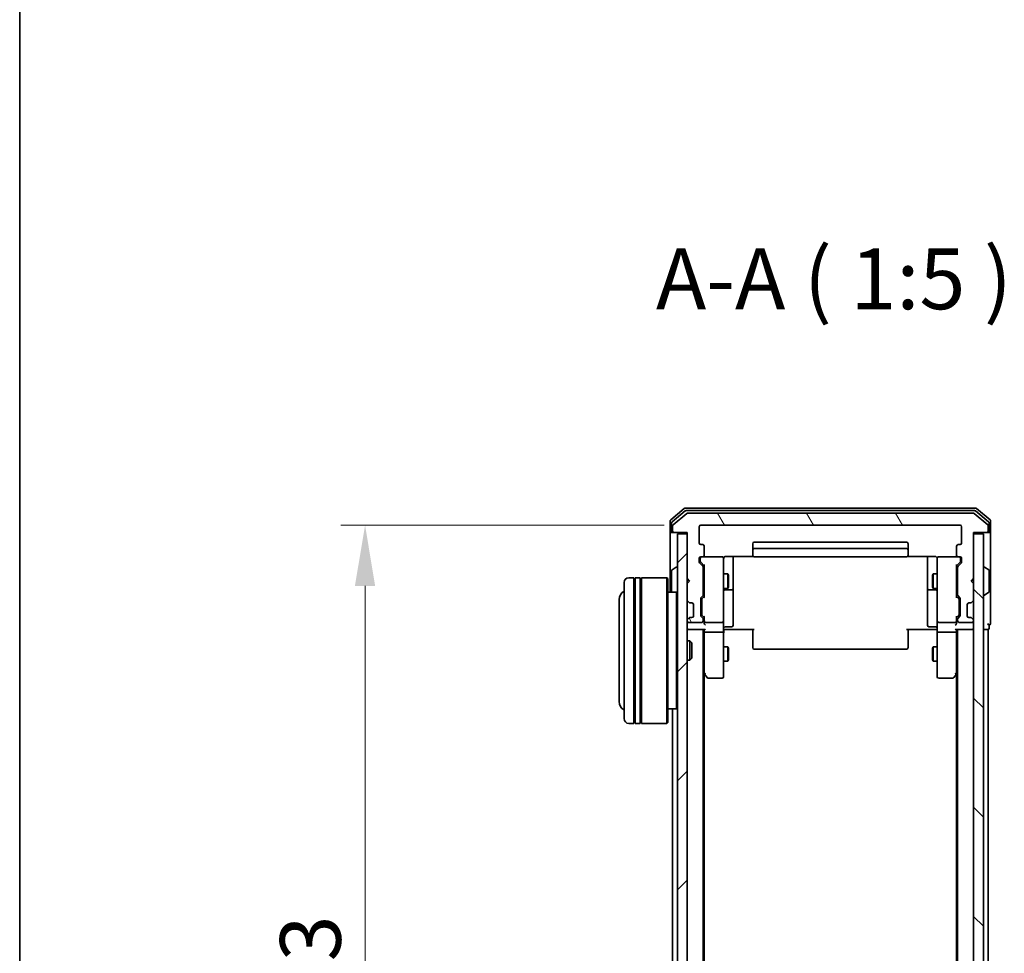
# Model space of a CAD drawing. Units: millimetres. Extents: x 10 to 6772, y 5 to 1410.
# Drawn here: x 280 to 483, y 834 to 1026 of the extents above; entities that cross this region are included whole.
import ezdxf

# ---------------------------------------------------------------- set-up
doc = ezdxf.new("R2010")
doc.units = ezdxf.units.MM
doc.header["$LTSCALE"] = 0.666667
doc.layers.get('Defpoints').update_dxf_attribs({"lineweight": 25})
for name, color, linetype, lineweight in [('Border (ISO)', 7, 'Continuous', 35), ('Dimension (ISO)', 7, 'Continuous', 18), ('Dimension (ISO) @ 1', 7, 'Continuous', 18), ('Symbol (ISO)', 7, 'Continuous', 18), ('Visible (ISO)', 7, 'Continuous', 35)]:
    doc.layers.add(name, color=color, linetype=linetype, lineweight=lineweight)
doc.layers.add('Hatch (ISO)', color=1, linetype='Continuous', lineweight=18, true_color=0xff0000)
doc.styles.add('Note Text (TK)', font='MS PGothic.ttf')
doc.dimstyles.new('Default - Method 1b (TK)', dxfattribs={"dimscale": 0.666667, "dimtxt": 2.5, "dimasz": 2.5, "dimexe": 1, "dimexo": 1.5, "dimgap": 1, "dimtad": 1, "dimtoh": 1, "dimrnd": 1e-08, "dimdsep": 46, "dimtxsty": 'Note Text (TK)', "dimcen": 0.09, "dimdle": 5, "dimclrd": 100, "dimclre": 100, "dimclrt": 7, "dimadec": 1, "dimazin": 1, "dimtfac": 1, "dimtmove": 0, "dimatfit": 3, "dimfxl": 0, "dimtolj": 1, "dimlwd": -1, "dimlwe": -1, "dimarcsym": 0})

# ---------------------------------------------------------------- blocks, each defined once
blk = doc.blocks.new('図面枠 tk図枠')
at = {"layer": 'Border (ISO)'}
blk.add_line((14.5, 289), (14.5, 8), dxfattribs=at)
blk = doc.blocks.new('*D73')
at = {"layer": 'Defpoints', "color": 0, "transparency": 16777216}
for p in [(420.59, 921.9), (351.46, 728.9), (420.59, 728.9)]:
    blk.add_point(p, dxfattribs=at)
at = {"layer": 'Dimension (ISO)', "color": 100, "transparency": 16777216}
for p, q in [((413.09, 921.9), (346.46, 921.9)), ((351.46, 909.4), (351.46, 741.4)), ((413.09, 728.9), (346.46, 728.9))]:
    blk.add_line(p, q, dxfattribs=at)
for points in [[(349.37, 909.4), (353.54, 909.4), (351.46, 921.9)], [(349.37, 741.4), (353.54, 741.4), (351.46, 728.9)]]:
    blk.add_solid(points, dxfattribs=at)
at = {"layer": 'Dimension (ISO)', "color": 7, "transparency": 16777216, "insert": (340.21, 813.18), "char_height": 12.5, "attachment_point": 4, "rotation": 90, "style": 'Note Text (TK)'}
blk.add_mtext('\\A1;193', dxfattribs=at)

msp = doc.modelspace()

# ---------------------------------------------------------------- hatches: boundary and pattern name
at = {"layer": 'Hatch (ISO)'}
h = msp.add_hatch(dxfattribs=at)
h.set_pattern_fill('ANSI31', color=256, scale=127, angle=75.000175, style=0)
h.set_pattern_definition([(120.0002, (207.833, -34.667), (-13.74813, -7.93754), [])])
edge = h.paths.add_edge_path()
edge.add_line((421.0878, 907.5701), (421.0878, 913.2216))
edge.add_ellipse((420.7878, 913.2216), major_axis=(0, 0.3), ratio=1, start_angle=270, end_angle=315)
edge.add_line((420.9999, 913.4337), (420.3757, 914.058))
edge.add_ellipse((420.5878, 914.2701), major_axis=(-0.2121, 0.2121), ratio=1, start_angle=45, end_angle=90, ccw=False)
edge.add_line((420.2878, 914.2701), (420.2878, 915.0958))
edge.add_ellipse((420.5878, 915.0958), major_axis=(0, 0.3), ratio=1, start_angle=0, end_angle=90, ccw=False)
edge.add_line((420.5878, 915.3958), (420.9878, 915.3958))
edge.add_ellipse((420.9878, 915.6958), major_axis=(0.3, 0), ratio=1, start_angle=270, end_angle=360)
edge.add_line((421.2878, 915.6958), (421.2878, 917.5958))
edge.add_ellipse((420.9878, 917.5958), major_axis=(0, 0.3), ratio=1, start_angle=270, end_angle=360)
edge.add_line((420.9878, 917.8958), (420.5878, 917.8958))
edge.add_ellipse((420.5878, 918.1958), major_axis=(-0.3, 0), ratio=1, start_angle=0, end_angle=90, ccw=False)
edge.add_line((420.2878, 918.1958), (420.2878, 921.5958))
edge.add_ellipse((420.5878, 921.5958), major_axis=(0, 0.3), ratio=1, start_angle=0, end_angle=90, ccw=False)
edge.add_line((420.5878, 921.8958), (473.9878, 921.8958))
edge.add_ellipse((473.9878, 921.5958), major_axis=(0.3, 0), ratio=1, start_angle=0, end_angle=90, ccw=False)
edge.add_line((474.2878, 921.5958), (474.2878, 918.1958))
edge.add_ellipse((473.9878, 918.1958), major_axis=(0, -0.3), ratio=1, start_angle=0, end_angle=90, ccw=False)
edge.add_line((473.9878, 917.8958), (473.5878, 917.8958))
edge.add_ellipse((473.5878, 917.5958), major_axis=(-0.3, 0), ratio=1, start_angle=270, end_angle=360)
edge.add_line((473.2878, 917.5958), (473.2878, 915.6958))
edge.add_ellipse((473.5878, 915.6958), major_axis=(0, -0.3), ratio=1, start_angle=270, end_angle=360)
edge.add_line((473.5878, 915.3958), (473.9878, 915.3958))
edge.add_ellipse((473.9878, 915.0958), major_axis=(0.3, 0), ratio=1, start_angle=0, end_angle=90, ccw=False)
edge.add_line((474.2878, 915.0958), (474.2878, 914.2701))
edge.add_ellipse((473.9878, 914.2701), major_axis=(0, -0.3), ratio=1, start_angle=45, end_angle=90, ccw=False)
edge.add_line((474.1999, 914.058), (473.5757, 913.4337))
edge.add_ellipse((473.7878, 913.2216), major_axis=(-0.2121, -0.2121), ratio=1, start_angle=270, end_angle=315)
edge.add_line((473.4878, 913.2216), (473.4878, 907.5701))
edge.add_ellipse((473.7878, 907.5701), major_axis=(0, -0.3), ratio=1, start_angle=270, end_angle=315)
edge.add_line((473.5757, 907.358), (473.8999, 907.0337))
edge.add_ellipse((473.6878, 906.8216), major_axis=(0.2121, -0.2121), ratio=1, start_angle=45, end_angle=90, ccw=False)
edge.add_line((473.9878, 906.8216), (473.9878, 903.3201))
edge.add_ellipse((473.6878, 903.3201), major_axis=(0, -0.3), ratio=1, start_angle=45, end_angle=90, ccw=False)
edge.add_line((473.8999, 903.108), (473.5757, 902.7837))
edge.add_ellipse((473.7878, 902.5716), major_axis=(-0.2121, -0.2121), ratio=1, start_angle=270, end_angle=315)
edge.add_line((473.4878, 902.5716), (473.4878, 902.1958))
edge.add_ellipse((473.7878, 902.1958), major_axis=(0, -0.3), ratio=1, start_angle=270, end_angle=360)
edge.add_line((473.7878, 901.8958), (476.4878, 901.8958))
edge.add_ellipse((476.4878, 902.1958), major_axis=(0.3, 0), ratio=1, start_angle=270, end_angle=360)
edge.add_line((476.7878, 902.1958), (476.7878, 902.2716))
edge.add_ellipse((476.4878, 902.2716), major_axis=(0, 0.3), ratio=1, start_angle=270, end_angle=315)
edge.add_line((476.6999, 902.4837), (476.3757, 902.808))
edge.add_ellipse((476.1635, 902.5958), major_axis=(-0.2121, 0.2121), ratio=1, start_angle=270, end_angle=315)
edge.add_line((476.1635, 902.8958), (475.7878, 902.8958))
edge.add_ellipse((475.7878, 903.1958), major_axis=(-0.3, 0), ratio=1, start_angle=0, end_angle=90, ccw=False)
edge.add_line((475.4878, 903.1958), (475.4878, 905.5958))
edge.add_ellipse((475.7878, 905.5958), major_axis=(0, 0.3), ratio=1, start_angle=0, end_angle=90, ccw=False)
edge.add_line((475.7878, 905.8958), (476.1635, 905.8958))
edge.add_ellipse((476.1635, 906.1958), major_axis=(0.3, 0), ratio=1, start_angle=270, end_angle=315)
edge.add_line((476.3757, 905.9837), (476.6999, 906.308))
edge.add_ellipse((476.4878, 906.5201), major_axis=(0.2121, 0.2121), ratio=1, start_angle=270, end_angle=315)
edge.add_line((476.7878, 906.5201), (476.7878, 909.8958))
edge.add_line((476.7878, 909.8958), (476.2878, 910.3958))
edge.add_line((476.2878, 910.3958), (476.7878, 910.8958))
edge.add_line((476.7878, 910.8958), (476.7878, 920.3958))
edge.add_line((476.7878, 920.3958), (479.4878, 920.3958))
edge.add_ellipse((479.4878, 920.6958), major_axis=(0.3, 0), ratio=1, start_angle=270, end_angle=360)
edge.add_line((479.7878, 920.6958), (479.7878, 921.7553))
edge.add_ellipse((479.4878, 921.7553), major_axis=(0, 0.3), ratio=1, start_angle=270, end_angle=320.194429)
edge.add_line((479.6799, 921.9858), (476.8713, 924.3263))
edge.add_ellipse((476.6792, 924.0958), major_axis=(-0.2305, 0.1921), ratio=1, start_angle=270, end_angle=309.805571)
edge.add_line((476.6792, 924.3958), (417.8964, 924.3958))
edge.add_ellipse((417.8964, 924.0958), major_axis=(-0.3, 0), ratio=1, start_angle=270, end_angle=309.805571)
edge.add_line((417.7044, 924.3263), (414.8958, 921.9858))
edge.add_ellipse((415.0878, 921.7553), major_axis=(-0.2305, -0.1921), ratio=1, start_angle=270, end_angle=320.194429)
edge.add_line((414.7878, 921.7553), (414.7878, 920.6958))
edge.add_ellipse((415.0878, 920.6958), major_axis=(0, -0.3), ratio=1, start_angle=270, end_angle=360)
edge.add_line((415.0878, 920.3958), (417.7878, 920.3958))
edge.add_line((417.7878, 920.3958), (417.7878, 910.8958))
edge.add_line((417.7878, 910.8958), (418.2878, 910.3958))
edge.add_line((418.2878, 910.3958), (417.7878, 909.8958))
edge.add_line((417.7878, 909.8958), (417.7878, 906.5201))
edge.add_ellipse((418.0878, 906.5201), major_axis=(0, -0.3), ratio=1, start_angle=270, end_angle=315)
edge.add_line((417.8757, 906.308), (418.1999, 905.9837))
edge.add_ellipse((418.4121, 906.1958), major_axis=(0.2121, -0.2121), ratio=1, start_angle=270, end_angle=315)
edge.add_line((418.4121, 905.8958), (418.7878, 905.8958))
edge.add_ellipse((418.7878, 905.5958), major_axis=(0.3, 0), ratio=1, start_angle=0, end_angle=90, ccw=False)
edge.add_line((419.0878, 905.5958), (419.0878, 903.1958))
edge.add_ellipse((418.7878, 903.1958), major_axis=(0, -0.3), ratio=1, start_angle=0, end_angle=90, ccw=False)
edge.add_line((418.7878, 902.8958), (418.4121, 902.8958))
edge.add_ellipse((418.4121, 902.5958), major_axis=(-0.3, 0), ratio=1, start_angle=270, end_angle=315)
edge.add_line((418.1999, 902.808), (417.8757, 902.4837))
edge.add_ellipse((418.0878, 902.2716), major_axis=(-0.2121, -0.2121), ratio=1, start_angle=270, end_angle=315)
edge.add_line((417.7878, 902.2716), (417.7878, 902.1958))
edge.add_ellipse((418.0878, 902.1958), major_axis=(0, -0.3), ratio=1, start_angle=270, end_angle=360)
edge.add_line((418.0878, 901.8958), (420.7878, 901.8958))
edge.add_ellipse((420.7878, 902.1958), major_axis=(0.3, 0), ratio=1, start_angle=270, end_angle=360)
edge.add_line((421.0878, 902.1958), (421.0878, 902.5716))
edge.add_ellipse((420.7878, 902.5716), major_axis=(0, 0.3), ratio=1, start_angle=270, end_angle=315)
edge.add_line((420.9999, 902.7837), (420.6757, 903.108))
edge.add_ellipse((420.8878, 903.3201), major_axis=(-0.2121, 0.2121), ratio=1, start_angle=45, end_angle=90, ccw=False)
edge.add_line((420.5878, 903.3201), (420.5878, 906.8216))
edge.add_ellipse((420.8878, 906.8216), major_axis=(0, 0.3), ratio=1, start_angle=45, end_angle=90, ccw=False)
edge.add_line((420.6757, 907.0337), (420.9999, 907.358))
edge.add_ellipse((420.7878, 907.5701), major_axis=(0.2121, 0.2121), ratio=1, start_angle=270, end_angle=315)
h = msp.add_hatch(dxfattribs=at)
h.set_pattern_fill('ANSI31', color=256, scale=127, style=0)
h.set_pattern_definition([(45, (207.833, -34.667), (-11.22532, 11.22532), [])])
h.paths.add_polyline_path([(415.7878, 730.6958), (417.7878, 730.6958), (417.7878, 920.0958), (415.7878, 920.0958)])
h = msp.add_hatch(dxfattribs=at)
h.set_pattern_fill('ANSI31', color=256, scale=127, angle=90.00021, style=0)
h.set_pattern_definition([(135.0002, (207.833, -34.667), (-11.22528, -11.22536), [])])
h.paths.add_polyline_path([(476.7878, 730.6958), (478.7878, 730.6958), (478.7878, 920.0958), (476.7878, 920.0958)])

# ---------------------------------------------------------------- linework, layer by layer
at = {"layer": 'Visible (ISO)'}
for p, q in [((417.2044, 925.3263), (414.3958, 922.9858)), ((417.3854, 924.8263), (414.6958, 922.5849)), ((477.1792, 925.3958), (417.3964, 925.3958)), ((476.9982, 924.8958), (417.5775, 924.8958)), ((479.8799, 922.5849), (477.1902, 924.8263)), ((480.1799, 922.9858), (477.3713, 925.3263)), ((414.2878, 922.7553), (414.2878, 920.6958)), ((417.7044, 924.3263), (414.8958, 921.9858)), ((476.6792, 924.3958), (417.8964, 924.3958)), ((479.6799, 921.9858), (476.8713, 924.3263)), ((480.2878, 920.6958), (480.2878, 922.7553)), ((414.2878, 920.6958), (414.2878, 908.0958)), ((414.5878, 922.3545), (414.5878, 920.6958)), ((414.7878, 921.7553), (414.7878, 920.6958)), ((420.2878, 918.1958), (420.2878, 921.5958)), ((420.5878, 921.8958), (473.9878, 921.8958)), ((474.2878, 921.5958), (474.2878, 918.1958)), ((479.7878, 920.6958), (479.7878, 921.7553)), ((479.9878, 920.6958), (479.9878, 922.3545)), ((480.2878, 905.3958), (480.2878, 920.6958)), ((414.8878, 920.3958), (414.5878, 920.3958)), ((414.8878, 920.3958), (415.0878, 920.3958)), ((415.0878, 920.3958), (417.7878, 920.3958)), ((417.7878, 920.0958), (415.7878, 920.0958)), ((415.7878, 920.0958), (415.7878, 730.6958)), ((417.7878, 920.3958), (417.7878, 910.8958)), ((417.7878, 730.6958), (417.7878, 920.0958)), ((476.7878, 910.8958), (476.7878, 920.3958)), ((476.7878, 920.3958), (479.4878, 920.3958)), ((478.7878, 920.0958), (476.7878, 920.0958)), ((476.7878, 920.0958), (476.7878, 730.6958)), ((478.7878, 730.6958), (478.7878, 920.0958)), ((479.4878, 920.3958), (479.6878, 920.3958)), ((479.9878, 920.3958), (479.6878, 920.3958)), ((420.9878, 917.8958), (420.5878, 917.8958)), ((421.2878, 915.6958), (421.2878, 917.5958)), ((431.2878, 918.0958), (431.2878, 916.7958)), ((431.2878, 916.7958), (431.2878, 916.6029)), ((431.2878, 916.4615), (431.2878, 916.6029)), ((462.9878, 918.3958), (431.5878, 918.3958)), ((462.9878, 917.0958), (431.5878, 917.0958)), ((463.2878, 916.7958), (463.2878, 918.0958)), ((463.2878, 916.6029), (463.2878, 916.7958)), ((463.2878, 916.6029), (463.2878, 916.4615)), ((473.2878, 917.5958), (473.2878, 915.6958)), ((473.9878, 917.8958), (473.5878, 917.8958)), ((420.2878, 914.2701), (420.2878, 915.0958)), ((420.4878, 915.0958), (420.4878, 914.6066)), ((420.4878, 914.6066), (420.4878, 914.4701)), ((420.5878, 915.3958), (420.9878, 915.3958)), ((424.9878, 915.3958), (420.9878, 915.3958)), ((425.2878, 914.2104), (425.2878, 915.0958)), ((425.7878, 915.4857), (431.3737, 915.4857)), ((427.2878, 909.0729), (427.2878, 915.4857)), ((431.2878, 916.4615), (431.2878, 915.7544)), ((431.2878, 915.6958), (431.2878, 915.7544)), ((431.5878, 915.3958), (462.9878, 915.3958)), ((463.2019, 915.4857), (468.7878, 915.4857)), ((463.2878, 915.7544), (463.2878, 916.4615)), ((463.2878, 915.7544), (463.2878, 915.6958)), ((467.2878, 915.4857), (467.2878, 909.0729)), ((469.2878, 915.0958), (469.2878, 914.2104)), ((473.5878, 915.3958), (469.5878, 915.3958)), ((473.5878, 915.3958), (473.9878, 915.3958)), ((474.0878, 914.6066), (474.0878, 915.0958)), ((474.0878, 914.4701), (474.0878, 914.6066)), ((474.2878, 915.0958), (474.2878, 914.2701)), ((414.5878, 912.5373), (414.5878, 908.2544)), ((414.6788, 912.705), (415.5381, 913.2635)), ((415.6878, 913.2958), (415.6471, 913.2958)), ((420.9999, 913.4337), (420.3757, 914.058)), ((420.5757, 914.2579), (421.2878, 913.5458)), ((421.0878, 907.5701), (421.0878, 913.2216)), ((421.2878, 913.7219), (421.2878, 907.0697)), ((425.2878, 903.014), (425.2878, 914.2104)), ((469.2878, 914.2104), (469.2878, 903.014)), ((473.9999, 914.2579), (473.2878, 913.5458)), ((473.2878, 907.0697), (473.2878, 913.7219)), ((473.4878, 913.2216), (473.4878, 907.5701)), ((474.1999, 914.058), (473.5757, 913.4337)), ((478.8878, 913.2958), (478.9285, 913.2958)), ((479.8968, 912.705), (479.0375, 913.2635)), ((479.9878, 908.2544), (479.9878, 912.5373)), ((406.7878, 911.0958), (405.7878, 911.0958)), ((406.7878, 911.0958), (406.7878, 881.0958)), ((406.7878, 910.8958), (407.0878, 910.8958)), ((407.0878, 881.0958), (407.0878, 911.0958)), ((408.0878, 911.0958), (407.0878, 911.0958)), ((408.0878, 911.0958), (408.0878, 881.0958)), ((408.0878, 910.8958), (408.3878, 910.8958)), ((408.3878, 881.0958), (408.3878, 911.0958)), ((413.5878, 911.0958), (408.3878, 911.0958)), ((413.5878, 881.0958), (413.5878, 911.0958)), ((413.7878, 910.8958), (413.5878, 911.0958)), ((413.7878, 910.8958), (413.7878, 881.2958)), ((417.7878, 910.8958), (418.2878, 910.3958)), ((421.0878, 911.8958), (421.2878, 911.8958)), ((425.2878, 911.8958), (426.1344, 911.8958)), ((426.1344, 908.8958), (426.1344, 911.8958)), ((426.2878, 911.5891), (426.1344, 911.8958)), ((426.2878, 911.5891), (426.2878, 909.2026)), ((468.2878, 911.5891), (468.4412, 911.8958)), ((468.2878, 909.2026), (468.2878, 911.5891)), ((468.4412, 911.8958), (468.4412, 908.8958)), ((469.2878, 911.8958), (468.4412, 911.8958)), ((473.4878, 911.8958), (473.2878, 911.8958)), ((476.2878, 910.3958), (476.7878, 910.8958)), ((404.7878, 882.0958), (404.7878, 910.0958)), ((418.2878, 910.3958), (417.7878, 909.8958)), ((417.7878, 909.8958), (417.7878, 906.5201)), ((421.0878, 908.8958), (421.2878, 908.8958)), ((425.2878, 908.8958), (426.1344, 908.8958)), ((425.5878, 908.6013), (426.9878, 908.6013)), ((426.2878, 909.2026), (426.1344, 908.8958)), ((427.2878, 908.9013), (427.2878, 909.0729)), ((427.2878, 905.2268), (427.2878, 908.9013)), ((467.2878, 909.0729), (467.2878, 908.9013)), ((467.2878, 908.9013), (467.2878, 905.2268)), ((467.5878, 908.6013), (468.9878, 908.6013)), ((468.2878, 909.2026), (468.4412, 908.8958)), ((469.2878, 908.8958), (468.4412, 908.8958)), ((473.4878, 908.8958), (473.2878, 908.8958)), ((476.7878, 909.8958), (476.2878, 910.3958)), ((476.7878, 906.5201), (476.7878, 909.8958)), ((403.7878, 906.5958), (403.7878, 885.5958)), ((415.5878, 908.0958), (413.7878, 908.0958)), ((415.5878, 884.0958), (415.5878, 908.0958)), ((415.7878, 907.8958), (415.5878, 908.0958)), ((420.5878, 903.3201), (420.5878, 906.8216)), ((420.6757, 907.0337), (420.9999, 907.358)), ((420.7878, 906.6215), (420.7878, 906.4781)), ((420.7878, 906.4781), (420.7878, 903.6635)), ((421.2878, 907.2458), (420.8757, 906.8337)), ((473.2878, 907.2458), (473.6999, 906.8337)), ((473.5757, 907.358), (473.8999, 907.0337)), ((473.7878, 906.4781), (473.7878, 906.6215)), ((473.7878, 903.6635), (473.7878, 906.4781)), ((473.9878, 906.8216), (473.9878, 903.3201)), ((478.8878, 907.4958), (478.9285, 907.4958)), ((479.8968, 908.0867), (479.0375, 907.5281)), ((417.8757, 906.308), (418.1999, 905.9837)), ((418.1999, 905.9837), (418.2204, 905.9633)), ((418.4121, 905.8958), (418.7878, 905.8958)), ((419.0878, 905.5958), (419.0878, 903.1958)), ((427.2878, 901.2971), (427.2878, 905.2268)), ((467.2878, 905.2268), (467.2878, 901.2971)), ((475.4878, 903.1958), (475.4878, 905.5958)), ((475.7878, 905.8958), (476.1635, 905.8958)), ((476.3552, 905.9633), (476.3757, 905.9837)), ((476.3757, 905.9837), (476.6999, 906.308)), ((480.2878, 901.6958), (480.2878, 905.3958)), ((418.1999, 902.808), (417.8757, 902.4837)), ((418.2204, 902.8284), (418.1999, 902.808)), ((418.7878, 902.8958), (418.4121, 902.8958)), ((420.9999, 902.7837), (420.6757, 903.108)), ((420.7878, 903.6635), (420.7878, 903.5201)), ((421.2878, 902.8958), (420.8757, 903.3079)), ((421.0878, 902.1958), (421.0878, 902.5716)), ((421.2878, 903.0719), (421.2878, 902.1958)), ((425.2878, 902.1958), (425.2878, 903.014)), ((469.2878, 903.014), (469.2878, 902.1958)), ((473.6999, 903.3079), (473.2878, 902.8958)), ((473.2878, 902.1958), (473.2878, 903.0719)), ((473.4878, 902.5716), (473.4878, 902.1958)), ((473.8999, 903.108), (473.5757, 902.7837)), ((473.7878, 903.5201), (473.7878, 903.6635)), ((476.1635, 902.8958), (475.7878, 902.8958)), ((476.3757, 902.808), (476.3552, 902.8284)), ((476.6999, 902.4837), (476.3757, 902.808)), ((417.7878, 902.2716), (417.7878, 902.1958)), ((418.0878, 900.3958), (417.7878, 900.3958)), ((418.0878, 901.8958), (420.7878, 901.8958)), ((418.0878, 900.3958), (421.3757, 900.3958)), ((421.0878, 750.3958), (421.0878, 900.3958)), ((421.2878, 902.1958), (421.2878, 901.8201)), ((421.2878, 900.3958), (421.2878, 900.0201)), ((421.5878, 901.8958), (424.9878, 901.8958)), ((425.2878, 902.1958), (425.2878, 900.0201)), ((425.7878, 900.3958), (425.2956, 900.3958)), ((425.5878, 900.9971), (426.9878, 900.9971)), ((431.5878, 900.3958), (425.7878, 900.3958)), ((431.2878, 899.9816), (431.2878, 900.3958)), ((468.7878, 900.3958), (462.9878, 900.3958)), ((463.2878, 900.3958), (463.2878, 899.9816)), ((468.9878, 900.9971), (467.5878, 900.9971)), ((469.2801, 900.3958), (468.7878, 900.3958)), ((469.2878, 900.0201), (469.2878, 902.1958)), ((469.5878, 901.8958), (472.9878, 901.8958)), ((473.1999, 900.3958), (476.4878, 900.3958)), ((473.2878, 901.8201), (473.2878, 902.1958)), ((473.2878, 900.0201), (473.2878, 900.3958)), ((473.4878, 750.3958), (473.4878, 900.3958)), ((473.7878, 901.8958), (476.4878, 901.8958)), ((476.7878, 900.3958), (476.4878, 900.3958)), ((476.7878, 902.1958), (476.7878, 902.2716)), ((478.7878, 900.3958), (479.4878, 900.3958)), ((479.7878, 900.3958), (479.4878, 900.3958)), ((479.7878, 750.3958), (479.7878, 900.3958)), ((479.9878, 900.6958), (479.9878, 901.3958)), ((421.2878, 900.0201), (421.2878, 891.4292)), ((424.9878, 899.8958), (421.5878, 899.8958)), ((425.2878, 891.4592), (425.2878, 900.0201)), ((431.2878, 899.9816), (431.2878, 897.6029)), ((463.2878, 897.6029), (463.2878, 899.9816)), ((469.2878, 900.0201), (469.2878, 891.4592)), ((472.9878, 899.8958), (469.5878, 899.8958)), ((473.2878, 891.4292), (473.2878, 900.0201)), ((417.7878, 898.0958), (418.3583, 898.0958)), ((418.3583, 894.0958), (418.3583, 898.0958)), ((418.7878, 897.6664), (418.3583, 898.0958)), ((418.7878, 897.6664), (418.7878, 894.5252)), ((425.2878, 896.8958), (426.1344, 896.8958)), ((426.1344, 893.8958), (426.1344, 896.8958)), ((426.2878, 896.5891), (426.1344, 896.8958)), ((426.2878, 896.5891), (426.2878, 894.2026)), ((431.2878, 897.4615), (431.2878, 897.6029)), ((431.2878, 897.4615), (431.2878, 896.7544)), ((431.2878, 896.6958), (431.2878, 896.7544)), ((431.5878, 896.3958), (462.9878, 896.3958)), ((463.2878, 897.6029), (463.2878, 897.4615)), ((463.2878, 896.7544), (463.2878, 897.4615)), ((463.2878, 896.7544), (463.2878, 896.6958)), ((468.2878, 896.5891), (468.4412, 896.8958)), ((468.2878, 894.2026), (468.2878, 896.5891)), ((468.4412, 896.8958), (468.4412, 893.8958)), ((469.2878, 896.8958), (468.4412, 896.8958)), ((418.7878, 894.5252), (418.3583, 894.0958)), ((417.7878, 894.0958), (418.3583, 894.0958)), ((425.2878, 893.8958), (426.1344, 893.8958)), ((426.2878, 894.2026), (426.1344, 893.8958)), ((468.2878, 894.2026), (468.4412, 893.8958)), ((469.2878, 893.8958), (468.4412, 893.8958)), ((421.0878, 891.5958), (421.3478, 891.2492)), ((421.2878, 759.4625), (421.2878, 891.3292)), ((421.3478, 891.2492), (421.8978, 890.5158)), ((421.5878, 891.4592), (421.4322, 891.3036)), ((422.1378, 890.3958), (424.9878, 890.3958)), ((425.2878, 890.6958), (425.2878, 891.4592)), ((469.2878, 891.4592), (469.2878, 890.6958)), ((469.5878, 890.3958), (472.4378, 890.3958)), ((472.6778, 890.5158), (473.2278, 891.2492)), ((472.9878, 891.4592), (473.1434, 891.3036)), ((473.2278, 891.2492), (473.4878, 891.5958)), ((473.2878, 759.4625), (473.2878, 891.3292)), ((415.5878, 884.0958), (413.7878, 884.0958)), ((414.7878, 766.6958), (414.7878, 884.0958)), ((415.7878, 884.2958), (415.5878, 884.0958)), ((406.7878, 881.0958), (405.7878, 881.0958)), ((406.7878, 881.2958), (407.0878, 881.2958)), ((408.0878, 881.0958), (407.0878, 881.0958)), ((408.0878, 881.2958), (408.3878, 881.2958)), ((413.5878, 881.0958), (408.3878, 881.0958)), ((413.7878, 881.2958), (413.5878, 881.0958))]:
    msp.add_line(p, q, dxfattribs=at)
for centre, radius, start, end in [((417.3964, 925.0958), 0.3, 90, 129.805571), ((417.5775, 924.5958), 0.3, 90, 129.805571), ((476.9982, 924.5958), 0.3, 50.194429, 90), ((477.1792, 925.0958), 0.3, 50.194429, 90), ((414.5878, 922.7553), 0.3, 129.805571, 180), ((417.8964, 924.0958), 0.3, 90, 129.805571), ((476.6792, 924.0958), 0.3, 50.194429, 90), ((479.9878, 922.7553), 0.3, 0, 50.194429), ((414.5878, 920.6958), 0.3, 180, 270), ((414.8878, 922.3545), 0.3, 129.805571, 180), ((414.8878, 920.6958), 0.3, 180, 270), ((415.0878, 921.7553), 0.3, 129.805571, 180), ((415.0878, 920.6958), 0.3, 180, 270), ((420.5878, 921.5958), 0.3, 90, 180), ((473.9878, 921.5958), 0.3, 0, 90), ((479.4878, 920.6958), 0.3, 270, 0), ((479.4878, 921.7553), 0.3, 0, 50.194429), ((479.6878, 920.6958), 0.3, 270, 0), ((479.6878, 922.3545), 0.3, 0, 50.194429), ((479.9878, 920.6958), 0.3, 270, 0), ((420.5878, 918.1958), 0.3, 180, 270), ((420.9878, 917.5958), 0.3, 0, 90), ((431.5878, 918.0958), 0.3, 90, 180), ((431.5878, 916.7958), 0.3, 90, 180), ((462.9878, 918.0958), 0.3, 0, 90), ((462.9878, 916.7958), 0.3, 0, 90), ((473.5878, 917.5958), 0.3, 90, 180), ((473.9878, 918.1958), 0.3, 270, 0), ((420.5878, 915.0958), 0.3, 90, 180), ((420.7878, 915.0958), 0.3, 90, 180), ((420.9878, 915.6958), 0.3, 270, 0), ((424.9878, 915.0958), 0.3, 0, 90), ((425.7878, 914.8958), 0.5, 165.524475, 180), ((431.5878, 915.6958), 0.3, 180, 270), ((462.9878, 915.6958), 0.3, 270, 0), ((468.7878, 914.8958), 0.5, 0, 14.495848), ((469.5878, 915.0958), 0.3, 90, 180), ((473.5878, 915.6958), 0.3, 180, 270), ((473.7878, 915.0958), 0.3, 0, 90), ((473.9878, 915.0958), 0.3, 0, 90), ((414.7878, 912.5373), 0.2, 123.023868, 180), ((415.6471, 913.0958), 0.2, 90, 123.023868), ((415.6878, 913.1958), 0.1, 0, 90), ((420.5878, 914.2701), 0.3, 180, 225), ((420.7878, 913.2216), 0.3, 0, 45), ((473.7878, 913.2216), 0.3, 135, 180), ((473.9878, 914.2701), 0.3, 315, 0), ((478.8878, 913.1958), 0.1, 90, 180), ((478.9285, 913.0958), 0.2, 56.976132, 90), ((479.7878, 912.5373), 0.2, 0, 56.976132), ((405.7878, 910.0958), 1, 90, 180), ((425.5878, 908.3013), 0.3, 90, 180), ((426.9878, 908.9013), 0.3, 270, 0), ((467.5878, 908.9013), 0.3, 180, 270), ((468.9878, 908.3013), 0.3, 0, 90), ((405.7878, 906.5958), 2, 120, 180), ((414.7878, 908.2544), 0.2, 180, 232.43724), ((418.0878, 906.5201), 0.3, 180, 225), ((420.8878, 906.8216), 0.3, 135, 180), ((420.7878, 907.5701), 0.3, 315, 0), ((473.7878, 907.5701), 0.3, 180, 225), ((473.6878, 906.8216), 0.3, 0, 45), ((476.4878, 906.5201), 0.3, 315, 0), ((478.8878, 907.5958), 0.1, 180, 270), ((478.9285, 907.6958), 0.2, 270, 303.023868), ((479.7878, 908.2544), 0.2, 303.023868, 0), ((418.4121, 906.1958), 0.3, 225, 270), ((418.7878, 905.5958), 0.3, 0, 90), ((475.7878, 905.5958), 0.3, 90, 180), ((476.1635, 906.1958), 0.3, 270, 315), ((418.0878, 902.2716), 0.3, 135, 180), ((418.4121, 902.5958), 0.3, 90, 135), ((418.7878, 903.1958), 0.3, 270, 0), ((420.8878, 903.3201), 0.3, 180, 225), ((420.7878, 902.5716), 0.3, 0, 45), ((473.7878, 902.5716), 0.3, 135, 180), ((473.6878, 903.3201), 0.3, 315, 0), ((475.7878, 903.1958), 0.3, 180, 270), ((476.1635, 902.5958), 0.3, 45, 90), ((476.4878, 902.2716), 0.3, 0, 45), ((418.0878, 902.1958), 0.3, 180, 270), ((418.0878, 900.6958), 0.3, 180, 270), ((420.7878, 902.1958), 0.3, 270, 0), ((421.5878, 902.1958), 0.3, 180, 203.437985), ((421.5878, 902.1958), 0.3, 238.755545, 270), ((424.9878, 902.1958), 0.3, 270, 0), ((425.5878, 900.6971), 0.3, 90, 180), ((426.9878, 901.2971), 0.3, 270, 0), ((467.5878, 901.2971), 0.3, 180, 270), ((468.9878, 900.6971), 0.3, 0, 90), ((469.5878, 902.1958), 0.3, 180, 270), ((472.9878, 902.1958), 0.3, 270, 301.244455), ((472.9878, 902.1958), 0.3, 336.562016, 0), ((473.7878, 902.1958), 0.3, 180, 270), ((476.4878, 902.1958), 0.3, 270, 0), ((476.4878, 900.6958), 0.3, 270, 0), ((479.9878, 901.6958), 0.3, 180, 270), ((479.6878, 900.6958), 0.3, 270, 0), ((479.9878, 901.6958), 0.3, 270, 0), ((431.5878, 896.6958), 0.3, 180, 270), ((462.9878, 896.6958), 0.3, 270, 0), ((421.5878, 891.4292), 0.3, 180, 203.437984), ((421.5878, 891.4292), 0.3, 203.437984, 216.869898), ((422.1378, 890.6958), 0.3, 216.869898, 270), ((424.9878, 890.6958), 0.3, 270, 0), ((469.5878, 890.6958), 0.3, 180, 270), ((472.4378, 890.6958), 0.3, 270, 323.130102), ((472.9878, 891.4292), 0.3, 323.130102, 336.562016), ((472.9878, 891.4292), 0.3, 336.562015, 0), ((405.7878, 885.5958), 2, 180, 240), ((405.7878, 882.0958), 1, 180, 270)]:
    msp.add_arc(centre, radius, start, end, dxfattribs=at)
for centre, major_axis, ratio, start_param, end_param in [((420.7878, 914.4701), (0, -0.3), 0.99985076, 4.71238898, 5.49786177), ((421.5878, 913.8251), (0.2958, 0.1246), 0.40041045, 2.33106693, 2.97456804), ((472.9878, 913.8251), (-0.2958, 0.1246), 0.40041045, 3.30861727, 3.95211838), ((473.7878, 914.4701), (0, -0.3), 0.99985076, 0.78532354, 1.57079633), ((421.0878, 906.6215), (0, 0.3), 0.99985076, 0.78532354, 1.57079633), ((421.5878, 906.9666), (0.2958, -0.1246), 0.40041045, 3.30861727, 3.95211838), ((472.9878, 906.9666), (-0.2958, -0.1246), 0.40041045, 2.33106693, 2.97456804), ((473.4878, 906.6215), (0, 0.3), 0.99985076, 4.71238898, 5.49786177), ((421.0878, 903.5201), (0, -0.3), 0.99985076, 4.71238898, 5.49786177), ((421.5878, 903.1751), (0.2958, 0.1246), 0.40041045, 2.33106693, 2.97456804), ((472.9878, 903.1751), (-0.2958, 0.1246), 0.40041045, 3.30861727, 3.95211838), ((473.4878, 903.5201), (0, -0.3), 0.99985076, 0.78532354, 1.57079633), ((421.5878, 901.8201), (0, -0.4243), 0.70710678, 4.71238898, 5.49778714), ((421.5878, 902.2281), (-0.2044, -0.6487), 0.33843751, 4.81863915, 5.05307027), ((421.5878, 901.5201), (-0.2772, 0.2772), 0.41421356, 1.17809725, 1.96349541), ((421.5878, 900.6958), (0.2772, 0.2772), 0.41421356, 3.53429174, 4.3196899), ((421.5653, 902.1958), (-0.483, -0.2515), 0.33843751, 1.12161563, 1.39634246), ((472.9878, 901.5201), (-0.2772, -0.2772), 0.41421356, 1.17809725, 1.96349541), ((472.9878, 900.6958), (0.2772, -0.2772), 0.41421356, 5.10508806, 5.89048623), ((473.0104, 902.1958), (0.483, -0.2515), 0.33843751, 4.88684285, 5.16156968), ((472.9878, 901.8201), (0, -0.4243), 0.70710678, 0.78539816, 1.57079633), ((472.9878, 902.2281), (0.2044, -0.6487), 0.33843751, 1.23011504, 1.46454615), ((421.5878, 900.0201), (0.3, 0), 0.41421356, 3.14159265, 4.71238898), ((424.9878, 900.0201), (0.3, 0), 0.41421356, 4.71238898, 6.28318531), ((469.5878, 900.0201), (0.3, 0), 0.41421356, 3.14159265, 4.71238898), ((472.9878, 900.0201), (0.3, 0), 0.41421356, 4.71238898, 6.28318531), ((421.5653, 891.4592), (-0.4823, 0.2411), 0.37002441, 1.47901306, 1.75373989), ((473.0104, 891.4592), (0.4823, 0.2411), 0.37002441, 4.52944541, 4.80417225)]:
    msp.add_ellipse(centre, major_axis=major_axis, ratio=ratio, start_param=start_param, end_param=end_param, dxfattribs=at)
for points, knots in [([(424.9878, 915.3958), (424.9878, 915.3958), (425.0027, 915.3958), (425.0116, 915.3958), (425.0131, 915.3958), (425.0139, 915.3958), (425.014, 915.3958), (425.0141, 915.3958), (425.0141, 915.3958), (425.0145, 915.3958), (425.0145, 915.3958), (425.015, 915.3958), (425.0151, 915.3958), (425.0154, 915.3958), (425.0155, 915.3958), (425.0159, 915.3958), (425.0162, 915.3958), (425.0174, 915.3958), (425.0186, 915.3958), (425.0285, 915.3956), (425.0374, 915.395), (425.0611, 915.3923), (425.076, 915.3894), (425.1211, 915.3771), (425.1508, 915.3637), (425.2049, 915.3285), (425.2299, 915.3059), (425.2694, 915.2551), (425.2847, 915.2267), (425.3057, 915.1674), (425.3117, 915.1358), (425.3138, 915.0764), (425.3108, 915.048), (425.3037, 915.0209)], [0, 0, 0, 0, 0.05281698, 0.05281698, 0.069058485, 0.069058485, 0.072103526, 0.072103526, 0.074387349, 0.074387349, 0.074816546, 0.074816546, 0.074899328, 0.074899328, 0.074982835, 0.074982835, 0.075066474, 0.075066474, 0.075406247, 0.075406247, 0.078053099, 0.078053099, 0.082569072, 0.082569072, 0.092099445, 0.092099445, 0.101941643, 0.101941643, 0.111390242, 0.111390242, 0.120811978, 0.120811978, 0.129218709, 0.129218709, 0.129218709, 0.129218709]), ([(425.7878, 915.4857), (425.7276, 915.4857), (425.6569, 915.4705), (425.5438, 915.421), (425.4821, 915.377), (425.3935, 915.2842), (425.3513, 915.2182), (425.3218, 915.1442), (425.3169, 915.1301), (425.3124, 915.1154)], [0.1514440253, 0.1514440253, 0.1514440253, 0.1514440253, 0.1695183242, 0.1695183242, 0.1884621188, 0.1884621188, 0.2080337433, 0.2080337433, 0.2123553178, 0.2123553178, 0.2123553178, 0.2123553178]), ([(469.2634, 915.1146), (469.2589, 915.1296), (469.2539, 915.144), (469.2243, 915.2182), (469.1821, 915.2842), (469.0935, 915.377), (469.0318, 915.421), (468.9187, 915.4705), (468.8481, 915.4857), (468.7878, 915.4857)], [0.0904566475, 0.0904566475, 0.0904566475, 0.0904566475, 0.0948543073, 0.0948543073, 0.1144259318, 0.1144259318, 0.1333697264, 0.1333697264, 0.1514440253, 0.1514440253, 0.1514440253, 0.1514440253]), ([(469.272, 915.0213), (469.2646, 915.0501), (469.2618, 915.0804), (469.265, 915.1408), (469.2714, 915.1716), (469.2934, 915.2313), (469.3099, 915.2608), (469.3507, 915.3103), (469.3749, 915.3314), (469.428, 915.3652), (469.4577, 915.3782), (469.504, 915.3903), (469.5201, 915.3932), (469.5401, 915.395), (469.544, 915.3953), (469.5508, 915.3956), (469.5538, 915.3957), (469.5579, 915.3958), (469.5594, 915.3958), (469.5605, 915.3958), (469.5607, 915.3958), (469.5612, 915.3958), (469.5613, 915.3958), (469.5615, 915.3958), (469.5616, 915.3958), (469.5618, 915.3958), (469.5619, 915.3958), (469.5624, 915.3958), (469.563, 915.3958), (469.5667, 915.3958), (469.5717, 915.3958), (469.5822, 915.3958), (469.5878, 915.3958), (469.5878, 915.3958)], [0.000024318, 0.000024318, 0.000024318, 0.000024318, 0.008956989, 0.008956989, 0.018175477, 0.018175477, 0.028045773, 0.028045773, 0.037428201, 0.037428201, 0.046926623, 0.046926623, 0.051793781, 0.051793781, 0.052962729, 0.052962729, 0.053839942, 0.053839942, 0.054227189, 0.054227189, 0.054454986, 0.054454986, 0.054899203, 0.054899203, 0.055896483, 0.055896483, 0.058887332, 0.058887332, 0.067860184, 0.067860184, 0.094780892, 0.094780892, 0.127369276, 0.127369276, 0.127369276, 0.127369276]), ([(414.5878, 910.7852), (414.5878, 910.7853), (414.5878, 910.7855), (414.5878, 910.7858), (414.5878, 910.7861), (414.5878, 910.7863)], [-0.000230599076, -0.000230599076, -0.000230599076, -0.000230599076, 0, 0, 0.000338329447, 0.000338329447, 0.000338329447, 0.000338329447]), ([(414.5878, 910.7852), (414.5878, 910.7851), (414.5878, 910.7851), (414.5878, 910.7847), (414.5878, 910.7844), (414.5878, 910.7841)], [-0.000054249657, -0.000054249657, -0.000054249657, -0.000054249657, 0, 0, 0.000241517914, 0.000241517914, 0.000241517914, 0.000241517914]), ([(479.9878, 912.4134), (479.9878, 912.4141), (479.9878, 912.4148), (479.9878, 912.4165), (479.9878, 912.4175), (479.9878, 912.4186)], [-0.000230599076, -0.000230599076, -0.000230599076, -0.000230599076, 0, 0, 0.000338329447, 0.000338329447, 0.000338329447, 0.000338329447]), ([(479.9878, 912.4186), (479.9878, 912.4176), (479.9878, 912.4167), (479.9878, 912.4151), (479.9878, 912.4144), (479.9878, 912.4137)], [-0.000338329447, -0.000338329447, -0.000338329447, -0.000338329447, 0, 0, 0.000241517914, 0.000241517914, 0.000241517914, 0.000241517914]), ([(479.9878, 910.0065), (479.9878, 910.0065), (479.9878, 910.0066), (479.9878, 910.007), (479.9878, 910.0073), (479.9878, 910.0076)], [-0.000054249657, -0.000054249657, -0.000054249657, -0.000054249657, 0, 0, 0.000241517914, 0.000241517914, 0.000241517914, 0.000241517914]), ([(479.9878, 910.0065), (479.9878, 910.0063), (479.9878, 910.0062), (479.9878, 910.0058), (479.9878, 910.0056), (479.9878, 910.0054)], [-0.000230599076, -0.000230599076, -0.000230599076, -0.000230599076, 0, 0, 0.000338329447, 0.000338329447, 0.000338329447, 0.000338329447]), ([(414.5878, 908.3783), (414.5878, 908.3776), (414.5878, 908.3769), (414.5878, 908.3752), (414.5878, 908.3741), (414.5878, 908.3731)], [-0.000230599076, -0.000230599076, -0.000230599076, -0.000230599076, 0, 0, 0.000338329447, 0.000338329447, 0.000338329447, 0.000338329447]), ([(414.5878, 908.3731), (414.5878, 908.374), (414.5878, 908.375), (414.5878, 908.3766), (414.5878, 908.3772), (414.5878, 908.3779)], [-0.000338329447, -0.000338329447, -0.000338329447, -0.000338329447, 0, 0, 0.000241517914, 0.000241517914, 0.000241517914, 0.000241517914]), ([(421.3126, 902.0765), (421.3153, 902.0703), (421.3182, 902.0642), (421.3349, 902.0317), (421.3564, 902.0025), (421.3934, 901.9664), (421.4131, 901.9512), (421.4322, 901.9393)], [0.2508867575, 0.2508867575, 0.2508867575, 0.2508867575, 0.2528779694, 0.2528779694, 0.2619584182, 0.2619584182, 0.268388032, 0.268388032, 0.268388032, 0.268388032]), ([(425.2996, 900.3958), (425.3096, 900.2026), (425.316, 900.0088), (425.3049, 899.6213), (425.2878, 899.4275), (425.2878, 899.2333)], [0, 0, 0, 0, 0.058050711, 0.058050711, 0.116308977, 0.116308977, 0.116308977, 0.116308977]), ([(469.2878, 899.2333), (469.2878, 899.3937), (469.2755, 899.5538), (469.2592, 899.9411), (469.2643, 900.1688), (469.276, 900.3958)], [0, 0, 0, 0, 0.048110419, 0.048110419, 0.116296336, 0.116296336, 0.116296336, 0.116296336]), ([(473.2631, 902.0765), (473.2607, 902.071), (473.2581, 902.0655), (473.2409, 902.0316), (473.2215, 902.0053), (473.1843, 901.968), (473.1634, 901.9517), (473.1434, 901.9393)], [0.3810312192, 0.3810312192, 0.3810312192, 0.3810312192, 0.382741903, 0.382741903, 0.3917616542, 0.3917616542, 0.3985536381, 0.3985536381, 0.3985536381, 0.3985536381]), ([(421.3126, 891.3098), (421.315, 891.3089), (421.3175, 891.308), (421.3348, 891.3027), (421.3541, 891.3002), (421.3913, 891.2998), (421.4122, 891.3011), (421.4322, 891.3036)], [0.3810312192, 0.3810312192, 0.3810312192, 0.3810312192, 0.382741903, 0.382741903, 0.3917616542, 0.3917616542, 0.3985536381, 0.3985536381, 0.3985536381, 0.3985536381]), ([(473.2631, 891.3098), (473.2603, 891.3088), (473.2575, 891.3078), (473.2407, 891.3028), (473.2192, 891.3), (473.1822, 891.2999), (473.1625, 891.3012), (473.1434, 891.3036)], [0.2508867575, 0.2508867575, 0.2508867575, 0.2508867575, 0.2528779694, 0.2528779694, 0.2619584182, 0.2619584182, 0.268388032, 0.268388032, 0.268388032, 0.268388032])]:
    msp.add_open_spline(points, degree=3, knots=knots, dxfattribs=at)
msp.add_open_spline([(469.2721, 915.0211), (469.2721, 915.021), (469.2721, 915.021), (469.2721, 915.021)], degree=3, dxfattribs=at)

# ---------------------------------------------------------------- block references
at = {"xscale": 5, "yscale": 5, "zscale": 5}
msp.add_blockref('図面枠 tk図枠', (207.8333, -34.6667), dxfattribs=at)

# ---------------------------------------------------------------- texts
at = {"layer": 'Symbol (ISO)', "color": 7, "insert": (411.3618, 962.4578), "char_height": 12.5, "attachment_point": 7, "style": 'Note Text (TK)'}
msp.add_mtext('A-A ( 1:5 )', dxfattribs=at)

# ---------------------------------------------------------------- dimensions: what is measured, and where the dimension line sits
at = {"layer": 'Dimension (ISO) @ 1', "color": 100, "true_color": 0x00ff3f}
dim = msp.add_linear_dim(base=(351.4574, 728.8958), p1=(420.5878, 921.8958), p2=(420.5878, 728.8958), angle=90, dimstyle='Default - Method 1b (TK)', override={"dimscale": 1, "dimtxt": 12.5, "dimasz": 12.5, "dimexe": 5, "dimexo": 7.5, "dimgap": 5, "dimdec": 2, "dimcen": 0.45, "dimtol": 0, "dimlim": 0, "dimtp": 0, "dimtm": 0, "dimtdec": 2, "dimtix": 0, "dimtofl": 0, "dimtmove": 0, "dimatfit": 1}, dxfattribs=at)
dim.commit()
dim.dimension.update_dxf_attribs({"geometry": '*D73', "text_midpoint": (351.4574, 825.3958), "dimtype": 128})

doc.saveas('drawing.dxf')
